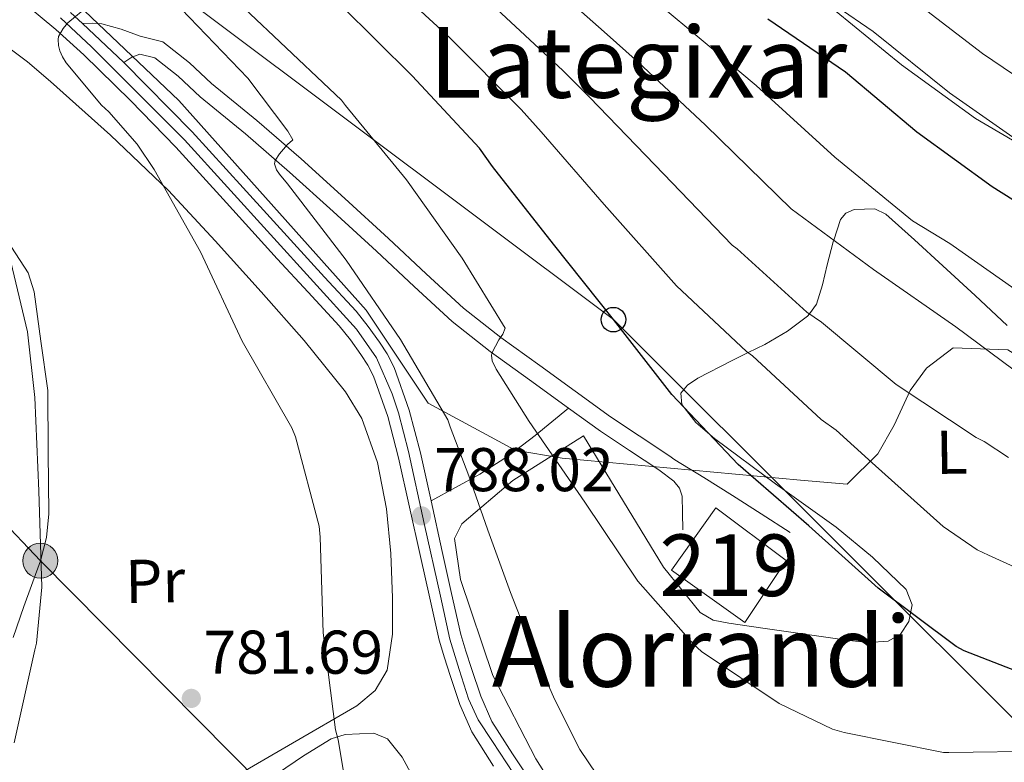
# Model space of a CAD drawing. Extents: x 634437 to 641335, y 748462 to 753225.
# Drawn here: x 640227 to 640387, y 748839 to 748960 of the extents above; entities that cross this region are included whole.
import ezdxf
from ezdxf.enums import TextEntityAlignment as Align

# ---------------------------------------------------------------- set-up
doc = ezdxf.new("R2010")
doc.units = 0
doc.header["$MEASUREMENT"] = 0
for name, pattern in [('DGN Style 3', [111.003466, 79.28819, -31.715276]), ('DGN Style 4', [126.94039219000001, 63.43055200000001, -31.715276, 0.07928819000000001, -31.715276]), ('DGN Style 7', [158.57638, 71.359371, -31.715276, 23.786457, -31.715276])]:
    doc.linetypes.add(name, pattern=pattern)
for name, color, linetype in [('Nivel 15', 7, 'Continuous'), ('Nivel 16', 7, 'Continuous'), ('Nivel 21', 7, 'Continuous'), ('Nivel 23', 7, 'Continuous'), ('Nivel 32', 7, 'Continuous'), ('Nivel 33', 7, 'Continuous'), ('Nivel 35', 7, 'Continuous'), ('Nivel 36', 7, 'Continuous'), ('Nivel 37', 7, 'Continuous'), ('Nivel 4', 7, 'Continuous'), ('Nivel 41', 7, 'Continuous'), ('Nivel 45', 7, 'Continuous'), ('Nivel 48', 7, 'Continuous'), ('Nivel 5', 7, 'Continuous'), ('Nivel 52', 7, 'Continuous'), ('Nivel 54', 7, 'Continuous'), ('Nivel 57', 7, 'Continuous'), ('Nivel 7', 7, 'Continuous')]:
    doc.layers.add(name, color=color, linetype=linetype)
doc.styles.add('Style-arial', font='arial.shx', dxfattribs={"bigfont": 'arialbig.shx'})
doc.styles.add('Style-arialn', font='arialn.shx', dxfattribs={"bigfont": 'arialnbig.shx'})
doc.styles.add('Style-times', font='times.shx', dxfattribs={"bigfont": 'timesbig.shx'})

# ---------------------------------------------------------------- blocks, each defined once
blk = doc.blocks.new('5PATER_1')
at = {"layer": 'Nivel 7', "linetype": 'Continuous', "lineweight": 0}
h = blk.add_hatch(color=53, dxfattribs=at)
edge = h.paths.add_edge_path()
edge.add_ellipse((0, 0), major_axis=(-0.7522222160910228, -1.366791031556703), ratio=0.9989195147350248, start_angle=0, end_angle=360)
blk = doc.blocks.new('5PELE_1')
at = {"layer": 'Nivel 32', "linetype": 'Continuous', "lineweight": 0}
h = blk.add_hatch(color=9, dxfattribs=at)
edge = h.paths.add_edge_path()
edge.add_arc((-0.0002000001259148121, 0), 2.85, 0, 360)
at = {"layer": 'Nivel 32', "color": 8, "linetype": 'Continuous', "lineweight": 0}
blk.add_circle((-0.0002000001259148121, 0), 2.85, dxfattribs=at)
blk = doc.blocks.new('5PTT_1')
at = {"layer": 'Nivel 33', "color": 7, "linetype": 'Continuous', "lineweight": 30}
blk.add_circle((0.0002382684033364058, 0.0004306398332118988), 1.995000006667076, dxfattribs=at)

msp = doc.modelspace()

# ---------------------------------------------------------------- linework, layer by layer
at = {"layer": 'Nivel 15', "color": 1, "linetype": 'Continuous', "lineweight": 13}
msp.add_polyline3d([(640332.838, 748870.486, 799.9490000000001), (640344.7420000001, 748862.038, 800.333), (640351.462, 748872.0860000001, 800.845), (640340.0700000001, 748880.598, 801.101), (640332.838, 748870.486, 799.9490000000001)], dxfattribs=at)
at = {"layer": 'Nivel 16', "color": 1, "linetype": 'Continuous', "lineweight": 13}
msp.add_polyline3d([(640333.6059999999, 748816.1499999999, 789.197), (640327.5900000001, 748818.1340000001, 789.197), (640319.9739999999, 748825.3659999999, 789.453), (640310.8219999999, 748839.8940000001, 789.7090000000001), (640303.8459999999, 748853.398, 789.7090000000001), (640298.598, 748869.014, 789.581), (640297.638, 748875.6699999999, 789.581), (640298.79, 748878.038, 789.773), (640307.1100000001, 748885.078, 792.269), (640318.5660000001, 748892.31, 795.981), (640331.558, 748870.9979999999, 795.725)], dxfattribs=at)
at = {"layer": 'Nivel 21', "color": 7, "linetype": 'DGN Style 3', "lineweight": 0, "extrusion": (-0.2157494046028273, -0.1529453719412584, 0.9643961362506984), "elevation": -251923.2436848569, "flags": 128}
msp.add_lwpolyline([(-240731.5216525254, 921648.5934228848), (-240734.2296227891, 921646.6603558923), (-240736.7621753321, 921644.5588151331), (-240737.7450682183, 921643.2807061495), (-240738.6425809208, 921641.9194934736)], dxfattribs=at)
at = {"layer": 'Nivel 21', "color": 7, "linetype": 'Continuous', "lineweight": 13}
for points in [[(640228.1340000001, 748962.1980000001, 784.141), (640232.865, 748958.2749999999, 785), (640237.4140000001, 748954.1340000001, 785.869), (640245.013, 748946.7650000001, 786.36), (640252.3899999999, 748939.158, 786.701), (640260.621, 748930.1059999999, 786.924), (640268.838, 748921.0460000001, 787.213), (640273.862, 748915.6089999999, 787.556), (640278.8859999999, 748910.166, 787.917), (640280.7180000001, 748907.892, 788.0120000000001), (640282.406, 748905.494, 788.109), (640283.5249999999, 748903.7890000001, 788.235), (640284.4539999999, 748901.9739999999, 788.365), (640286.798, 748895.4269999999, 788.642), (640288.55, 748888.726, 788.749), (640290.308, 748880.7250000001, 788.719), (640292.0700000001, 748872.726, 788.6850000000001), (640293.5889999999, 748865.939, 788.645), (640295.142, 748859.158, 788.621), (640295.9720000001, 748856.2609999999, 788.621), (640296.9340000001, 748853.398, 788.621), (640298.473, 748848.7309999999, 788.621), (640300.4539999999, 748844.246, 788.621), (640303.9720000001, 748838.719, 788.621)], [(640235.2509999999, 748961.021, 785), (640237.1939999999, 748959.2520000001, 785.363), (640243.9199999999, 748952.8910000001, 786.126), (640255.0419999999, 748941.648, 786.701), (640263.3130000001, 748932.551, 786.924), (640271.521, 748923.5020000001, 787.213), (640276.534, 748918.077, 787.556), (640281.642, 748912.5430000001, 787.917), (640283.6240000001, 748910.0819999999, 788.0120000000001), (640285.4140000001, 748907.5390000001, 788.109), (640286.673, 748905.621, 788.235), (640287.7990000001, 748903.422, 788.365), (640290.2760000001, 748896.5020000001, 788.642), (640292.087, 748889.577, 788.749), (640293.8019999999, 748881.7720000001, 788.72), (640295.621, 748873.514, 788.6850000000001), (640297.1359999999, 748866.7420000001, 788.645), (640298.665, 748860.065, 788.621), (640299.446, 748857.342, 788.621), (640300.385, 748854.547, 788.621), (640301.872, 748850.038, 788.621), (640303.6699999999, 748845.967, 788.621), (640307.0149999999, 748840.712, 788.621), (640310.685, 748835.2650000001, 788.621)]]:
    msp.add_polyline3d(points, dxfattribs=at)
at = {"layer": 'Nivel 21', "color": 7, "linetype": 'DGN Style 3', "lineweight": 0}
for points in [[(640246.5630000001, 748957.165, 787.128), (640250.257, 748956.267, 787.716), (640254.591, 748952.8400000001, 788.34), (640258.1699999999, 748949.496, 788.813), (640265.51, 748943.497, 789.875), (640272.712, 748937.2579999999, 790.861), (640279.821, 748930.808, 791.735), (640286.8999999999, 748924.354, 792.653), (640293.01, 748918.621, 793.605), (640299.101, 748913.041, 794.573), (640305.139, 748908.2749999999, 795.426), (640311.4680000001, 748903.706, 796.237), (640317.217, 748899.5349999999, 796.838), (640322.9410000001, 748895.4199999999, 797.389), (640327.6070000001, 748892.3060000001, 798.042), (640332.4269999999, 748889.139, 798.605), (640333.4180000001, 748888.3970000001, 798.611), (640338.095, 748885.533, 798.871), (640342.7579999999, 748882.646, 799.053), (640347.4369999999, 748879.6499999999, 798.9970000000001), (640352.102, 748876.6300000001, 798.861)], [(640293.8019999999, 748881.7720000001, 788.72), (640297.7679999999, 748883.9369999999, 789.726), (640301.7339999999, 748886.102, 790.7330000000001), (640306.392, 748889.0549999999, 792.427), (640310.6939999999, 748892.3740000001, 794.445), (640313.422, 748894.584, 795.6700000000001), (640316.149, 748896.794, 796.895)]]:
    msp.add_polyline3d(points, dxfattribs=at)
at = {"layer": 'Nivel 21', "color": 7, "linetype": 'Continuous', "lineweight": 0}
for points in [[(640243.9199999999, 748952.8910000001, 786.126), (640245.2220000001, 748953.75, 786.6370000000001), (640246.5430000001, 748954.2380000001, 787.097), (640248.979, 748953.646, 787.716), (640252.7320000001, 748950.6780000001, 788.34), (640256.294, 748947.3500000001, 788.813), (640263.675, 748941.317, 789.875), (640270.8219999999, 748935.1259999999, 790.861), (640277.9040000001, 748928.7, 791.735), (640284.966, 748922.2620000001, 792.653), (640291.0730000001, 748916.5320000001, 793.605), (640297.254, 748910.8700000001, 794.573), (640303.422, 748906.0009999999, 795.426), (640309.798, 748901.398, 796.237), (640316.149, 748896.794, 796.895)], [(640316.149, 748896.794, 796.895), (640321.318, 748893.078, 797.389), (640326.034, 748889.9310000001, 798.042), (640330.79, 748886.8060000001, 798.605), (640333.25, 748884.9650000001, 798.621), (640334.1780000001, 748883.8360000001, 798.558), (640334.5660000001, 748882.5179999999, 798.477), (640334.6300000001, 748879.798, 798.317), (640334.6939999999, 748877.078, 798.157)]]:
    msp.add_polyline3d(points, dxfattribs=at)
at = {"layer": 'Nivel 23', "color": 7, "linetype": 'DGN Style 4', "lineweight": 0}
msp.add_polyline3d([(640233.619, 748960.175, 784.908), (640238.686, 748955.436, 785.768), (640253.777, 748940.3389999999, 786.703), (640281.6939999999, 748909.6359999999, 787.986), (640284.976, 748904.9680000001, 788.219), (640287.51, 748899.1270000001, 788.51), (640288.5009999999, 748896.0419999999, 788.639), (640290.1540000001, 748889.76, 788.739), (640292.6869999999, 748878.0789999999, 788.159), (640295.331, 748866.288, 788.645), (640296.8319999999, 748859.3330000001, 788.621), (640298.3740000001, 748854.3740000001, 788.621), (640299.916, 748849.6359999999, 788.621), (640301.4580000001, 748846.22, 788.621), (640303.771, 748842.693, 788.621), (640308.5079999999, 748835.53, 788.621)], dxfattribs=at)
at = {"layer": 'Nivel 32', "color": 6, "linetype": 'DGN Style 7', "lineweight": 0}
msp.add_polyline3d([(638788.318, 750585.1799999999, 635), (638882.5730000001, 750411.564, 665), (638862.1170000001, 750252.4580000001, 675), (638844.763, 750078.923, 685), (638947.4510000001, 749992.787, 720), (639070.5279999999, 749893.331, 720), (639179.767, 749799.3459999999, 730), (639302.021, 749698.0260000001, 765), (639422.389, 749598.4580000001, 775), (639543.6810000001, 749496.892, 785), (639745.7250000001, 749331.602, 800), (639908.8319999999, 749197.983, 820), (640011.852, 749094.565, 800), (640102.298, 749006.6159999999, 775), (640230.3700000001, 748872.0360000001, 779.988), (640333.4780000001, 748768.0220000001, 788.439)], dxfattribs=at)
at = {"layer": 'Nivel 33', "color": 7, "linetype": 'Continuous', "lineweight": 0}
msp.add_polyline3d([(638899.845, 749942.314, 690), (639046.7960000001, 749850.5150000001, 695), (639114.325, 749809.2420000001, 700), (639233.3130000001, 749697.9680000001, 720), (639321.2690000001, 749645.226, 725), (639384.0689999999, 749540.8740000001, 725), (639450.757, 749496.0419999999, 730), (639480.2609999999, 749445.6100000001, 735), (639587.2209999999, 749422.754, 750), (639621.909, 749382.034, 750), (639709.7010000001, 749284.7779999999, 765), (639781.402, 749205.824, 765), (639847.0819999999, 749104.264, 770), (639957.1810000001, 749075.2420000001, 775), (640108.3300000001, 749037.5760000001, 785), (640235.9709999999, 748976.7790000001, 790), (640323.4199999999, 748911.169, 800), (640393.658, 748841.1200000001, 795), (640408.7420000001, 748801.4299999999, 792.9300000000001)], dxfattribs=at)
at = {"layer": 'Nivel 35', "color": 92, "linetype": 'DGN Style 3', "lineweight": 0}
for points in [[(640347.315, 748971.2309999999, 836.001), (640370.2, 748952.521, 838.915), (640382.1980000001, 748943.8319999999, 840.062), (640394.9820000001, 748936.342, 840.9730000000001), (640405.905, 748931.2010000001, 841.287), (640425.4410000001, 748923.53, 840.618), (640455.3470000001, 748914.2409999999, 838.35), (640470.381, 748910.1440000001, 837.429), (640485.3500000001, 748906.1340000001, 837.133), (640496.006, 748902.865, 837.314), (640515.348, 748896.429, 838.178), (640530.084, 748892.7350000001, 839.445), (640541.071, 748891.571, 840.836)], [(640228.396, 748969.9639999999, 787), (640252.862, 748946.763, 787.461), (640283.2820000001, 748912.7, 790.424), (640293.3300000001, 748897.622, 791.809), (640307.4720000001, 748889.9680000001, 792.697), (640315.0989999999, 748888.6880000001, 800.178), (640353.7990000001, 748885.1140000001, 807.162), (640361.3940000001, 748884.4539999999, 809.234), (640366.348, 748889.409, 811.617), (640368.9890000001, 748894.034, 813.7280000000001), (640371.631, 748899.6499999999, 816.162), (640374.273, 748903.284, 817.992), (640378.5660000001, 748906.588, 820.025), (640387.4820000001, 748906.257, 821.152), (640394.416, 748901.963, 821.493), (640406.6340000001, 748896.0160000001, 822.042), (640421.494, 748890.0700000001, 822.663), (640438.335, 748886.436, 823.307), (640516.325, 748864.962, 826.231), (640608.7860000001, 748859.3459999999, 829.58)]]:
    msp.add_polyline3d(points, dxfattribs=at)
at = {"layer": 'Nivel 36', "color": 92, "linetype": 'Continuous', "lineweight": 0}
for points in [[(640224.358, 748955.926, 781.773), (640228.2609999999, 748952.997, 782.095), (640232.038, 748949.8459999999, 782.413), (640241.7649999999, 748941.128, 783.0740000000001), (640251.1740000001, 748932.118, 783.693), (640258.7660000001, 748923.9610000001, 784.4590000000001), (640266.2139999999, 748915.6699999999, 785.229), (640273.2039999999, 748907.7860000001, 785.7570000000001), (640279.9099999999, 748899.4780000001, 786.125), (640282.554, 748895.1200000001, 786.242), (640285.1170000001, 748887.969, 786.36), (640286.5660000001, 748880.47, 786.445), (640287.2690000001, 748873.2390000001, 786.567), (640287.5260000001, 748866.006, 786.381), (640287.5719999999, 748860.1410000001, 785.914), (640286.6939999999, 748854.294, 785.421), (640284.7590000001, 748850.9820000001, 785.101), (640281.7660000001, 748848.47, 784.7810000000001), (640271.294, 748842.446, 783.842), (640260.966, 748836.4380000001, 782.989)], [(640387.3659999999, 748910.23, 814.669), (640382.162, 748915.0719999999, 814.958), (640376.9340000001, 748919.8940000001, 815.181), (640372.3049999999, 748924.115, 814.923), (640367.6540000001, 748928.2779999999, 814.413), (640365.852, 748929.132, 814.282), (640362.5279999999, 748929.058, 814.049), (640361.146, 748928.439, 813.897), (640360.294, 748927.446, 813.7090000000001), (640359.19, 748924.0930000001, 815), (640359.0860000001, 748923.7760000001, 815.1080000000001), (640358.118, 748920.0860000001, 814.837), (640357.3659999999, 748916.811, 813.0690000000001), (640356.3899999999, 748913.686, 810.999), (640355.2420000001, 748912.115, 810), (640354.9610000001, 748911.73, 809.798), (640351.685, 748909.301, 808.068), (640348.006, 748907.158, 806.2620000000001), (640345.2930000001, 748905.815, 805), (640342.584, 748904.473, 803.756), (640337.1259999999, 748901.6540000001, 801.229), (640335.473, 748900.52, 801.169), (640334.3740000001, 748899.2220000001, 801.165), (640334.548, 748897.4110000001, 801.159), (640336.814, 748894.486, 801.1560000000001), (640339.814, 748891.862, 801.165), (640349.719, 748884.5290000001, 801.76), (640359.5900000001, 748877.462, 802.317), (640365.4780000001, 748872.601, 801.831), (640370.9820000001, 748867.3500000001, 800.717), (640371.9299999999, 748864.862, 800.219), (640371.3659999999, 748862.166, 799.629), (640370.034, 748860.138, 798.831), (640368.038, 748858.966, 798.157), (640364.8670000001, 748858.7820000001, 797.868), (640361.702, 748859.094, 797.7090000000001), (640355.2590000001, 748860.023, 797.509), (640348.838, 748860.95, 797.261), (640345.4909999999, 748861.4310000001, 796.479), (640342.182, 748861.9099999999, 795.6610000000001), (640339.639, 748862.3770000001, 795.494), (640337.51, 748863.638, 795.469), (640334.534, 748867.318, 795.597), (640331.558, 748870.9979999999, 795.725)], [(640231.5900000001, 748899.6699999999, 780.6850000000001), (640230.47, 748907.6699999999, 780.6850000000001), (640229.3500000001, 748915.6699999999, 780.6850000000001), (640228.3800000001, 748918.744, 780.678), (640225.683, 748922.9310000001, 780.6510000000001)], [(640225.939, 748859.557, 779.011), (640227.686, 748864.598, 779.469), (640230.3700000001, 748872.0360000001, 779.988), (640231.348, 748875.7960000001, 780.181), (640231.7180000001, 748879.638, 780.301), (640231.6540000001, 748889.6540000001, 780.493), (640231.5900000001, 748899.6699999999, 780.6850000000001)], [(640268.902, 748837.5260000001, 784.269), (640273.1059999999, 748840.3829999999, 784.345), (640277.6059999999, 748843.158, 784.461), (640279.8899999999, 748843.8230000001, 784.676), (640282.2139999999, 748843.926, 784.909), (640284.5120000001, 748844.0249999999, 784.971), (640286.7579999999, 748843.158, 785.037), (640289.1100000001, 748840.1400000001, 785.231), (640290.79, 748837.078, 785.421)]]:
    msp.add_polyline3d(points, dxfattribs=at)
at = {"layer": 'Nivel 4', "color": 30, "linetype": 'Continuous', "lineweight": 30, "flags": 128}
for points, elevation in [([(640394.716, 748851.841), (640380.388, 748857.4010000001), (640379.092, 748858.105), (640366.396, 748867.577), (640355.156, 748877.713), (640343.6840000001, 748887.649), (640332.8840000001, 748899.041), (640323.4199999999, 748911.169), (640313.6680000001, 748923.409), (640303.7960000001, 748936.041), (640301.676, 748939.0090000001), (640290.7479999999, 748950.7450000001), (640279.1399999999, 748962.2010000001)], 800), ([(640540.892, 748868.841), (640525.6599999999, 748872.7690000001), (640510.692, 748876.193), (640507.628, 748876.929), (640492.6840000001, 748882.713), (640455.8840000001, 748896.497), (640441.084, 748901.9850000001), (640427.2760000001, 748908.673), (640413.108, 748915.7930000001), (640398.916, 748924.0730000001), (640397.892, 748924.5530000001), (640384.908, 748932.753), (640372.7080000001, 748941.625), (640361.1000000001, 748951.3130000001), (640348.4920000001, 748959.929)], 825)]:
    msp.add_lwpolyline(points, dxfattribs=dict(at, elevation=elevation))
at = {"layer": 'Nivel 5', "color": 30, "linetype": 'Continuous', "lineweight": 0, "flags": 128}
for points, elevation in [([(640305.442, 748908.808), (640305.8260000001, 748909.784), (640298.882, 748921.1680000001), (640289.834, 748933.848), (640279.922, 748945.936), (640279.2579999999, 748946.784), (640268.298, 748957.192), (640256.8019999999, 748968.048)], 795), ([(640399.0819999999, 748866.256), (640384.3219999999, 748872.952), (640382.4979999999, 748873.808), (640376.962, 748877.592), (640365.426, 748887.936), (640359.6100000001, 748893.256), (640357.1699999999, 748894.976), (640345.994, 748905.304), (640345.05, 748905.9920000001), (640333.666, 748916.6640000001), (640321.9029999999, 748929.845), (640311.6799999999, 748941.672), (640308.432, 748945.3), (640296.845, 748956.923), (640284.7450000001, 748968.122)], 805), ([(640493.466, 748862.2960000001), (640477.962, 748865.936), (640461.834, 748870.432), (640446.506, 748875.04), (640432.01, 748880.28), (640417.658, 748886.7039999999), (640403.314, 748893.9680000001), (640392.0419999999, 748900.344), (640379.05, 748909.9839999999), (640365.6740000001, 748919.328), (640353.3300000001, 748928.3999999999), (640352.2660000001, 748929.152), (640338.3740000001, 748942.716), (640327.4469999999, 748952.935), (640321.9439999999, 748957.881), (640309.04, 748969.28)], 815), ([(640543.0959999999, 748877.388), (640527.4920000001, 748880.7790000001), (640510.483, 748884.3060000001), (640495.2790000001, 748889.6400000001), (640458.709, 748904.115), (640444.7690000001, 748909.5930000001), (640431.145, 748916.372), (640417.5050000001, 748923.3300000001), (640402.5020000001, 748931.852), (640389.9140000001, 748939.6359999999), (640378.0179999999, 748947.987), (640365.6170000001, 748957.922), (640353.578, 748966.22)], 830), ([(640545.1059999999, 748858.328), (640529.4739999999, 748861.344), (640514.3300000001, 748865.192), (640499.9780000001, 748870.264), (640484.578, 748876.544), (640470.138, 748880.9199999999), (640454.6980000001, 748885.3600000001), (640439.3060000001, 748889.712), (640424.2820000001, 748894.7919999999), (640418.7779999999, 748897.152), (640404.5700000001, 748905.504), (640390.618, 748914.736), (640378.05, 748923.5519999999), (640372.0020000001, 748927.2239999999), (640359.3859999999, 748937.5519999999), (640346.6089999999, 748949.152), (640335.3300000001, 748958.5660000001), (640328.7, 748964.172)], 820), ([(640545.3, 748885.935), (640529.324, 748888.788), (640513.3389999999, 748891.6840000001), (640497.8740000001, 748896.568), (640461.534, 748911.7339999999), (640448.4539999999, 748917.2010000001), (640435.014, 748924.071), (640421.9029999999, 748930.8670000001), (640407.112, 748939.1510000001), (640394.919, 748946.5190000001), (640383.328, 748954.3489999999), (640370.1329999999, 748964.5320000001)], 835), ([(640281.3300000001, 748827.5360000001), (640278.746, 748842.952), (640278.314, 748844.6159999999), (640276.314, 748860.344), (640275.81, 748875.8400000001), (640275.642, 748877.648), (640271.8019999999, 748892.1680000001), (640271.21, 748893.632), (640263.146, 748907.6640000001), (640256.3700000001, 748922.1599999999), (640248.8500000001, 748935.5360000001), (640246.0900000001, 748939.656), (640241.4979999999, 748944.888), (640240.29, 748945.96), (640234.5700000001, 748952.8640000001), (640233.946, 748953.848), (640233.514, 748954.808), (640233.3300000001, 748955.648), (640233.2579999999, 748956.656), (640233.298, 748957.112), (640234.098, 748958.408), (640234.842, 748959.3200000001), (640238.2339999999, 748962.152)], 785), ([(640271.338, 748940.3200000001), (640271.3700000001, 748940.368), (640270.5700000001, 748941.7760000001), (640264.074, 748950.3840000001), (640253.226, 748961.6000000001)], 790), ([(640387.554, 748888.7760000001), (640383.6259999999, 748891.408), (640382.338, 748892.0320000001), (640369.354, 748900.6400000001), (640357.2180000001, 748910.7520000001), (640354.818, 748912.408), (640343.5220000001, 748922.672), (640342.6980000001, 748923.28), (640330.138, 748936.281), (640319.5630000001, 748947.3030000001), (640315.1880000001, 748951.591), (640302.943, 748963.102)], 810), ([(640322.0419999999, 748835.408), (640317.994, 748841.4240000001), (640313.8740000001, 748849.544), (640310.3300000001, 748857.6400000001), (640306.73, 748866.896), (640303.01, 748876.9920000001), (640299.962, 748885.8), (640296.898, 748893.7760000001), (640296.514, 748894.888), (640288.842, 748907.9199999999), (640280.0020000001, 748920.8319999999), (640270.49, 748933.192), (640269.1780000001, 748934.808), (640268.7220000001, 748935.4880000001), (640268.378, 748936.4480000001), (640268.49, 748936.9839999999), (640269.1939999999, 748938.088), (640270.514, 748939.592), (640271.338, 748940.3200000001)], 790), ([(640226.138, 748842.4720000001), (640229.466, 748857.6000000001), (640229.746, 748858.6640000001), (640230.594, 748867.76), (640230.1140000001, 748883.3600000001), (640229.4739999999, 748898.56), (640228.2820000001, 748909.176), (640224.754, 748923.96)], 780), ([(640393.658, 748841.1200000001), (640377.898, 748840.9280000001), (640377.0020000001, 748840.9280000001), (640360.8899999999, 748844.1680000001), (640358.97, 748844.7039999999), (640350.362, 748848.872), (640337.7380000001, 748857.328), (640336.4340000001, 748858.4720000001), (640327.3700000001, 748868.712), (640318.7860000001, 748881.5519999999), (640309.7220000001, 748894.632), (640304.378, 748903.128), (640303.7380000001, 748904.496), (640303.618, 748905.3999999999), (640303.73, 748905.848), (640304.818, 748907.912), (640305.442, 748908.808)], 795)]:
    msp.add_lwpolyline(points, dxfattribs=dict(at, elevation=elevation))
at = {"layer": 'Nivel 52', "color": 1, "linetype": 'Continuous', "lineweight": 13}
msp.add_3dface([(640332.838, 748870.486, 799.9490000000001), (640344.7420000001, 748862.038, 800.333), (640351.462, 748872.0860000001, 800.845), (640340.0700000001, 748880.598, 801.101)], dxfattribs=at)
at = {"layer": 'Nivel 54', "color": 9, "linetype": 'Continuous', "lineweight": 0}
for points in [[(640228.1340000001, 748962.1980000001, 784.141), (640232.865, 748958.2749999999, 785), (640237.4140000001, 748954.1340000001, 785.869), (640245.013, 748946.7650000001, 786.36), (640252.3899999999, 748939.158, 786.701), (640260.621, 748930.1059999999, 786.924), (640268.838, 748921.0460000001, 787.213), (640273.862, 748915.6089999999, 787.556), (640278.8859999999, 748910.166, 787.917), (640280.7180000001, 748907.892, 788.0120000000001), (640282.406, 748905.494, 788.109), (640283.5249999999, 748903.7890000001, 788.235), (640284.4539999999, 748901.9739999999, 788.365), (640286.798, 748895.4269999999, 788.642), (640288.55, 748888.726, 788.749), (640290.308, 748880.7250000001, 788.719), (640292.0700000001, 748872.726, 788.6850000000001), (640293.5889999999, 748865.939, 788.645), (640295.142, 748859.158, 788.621), (640295.9720000001, 748856.2609999999, 788.621), (640296.9340000001, 748853.398, 788.621), (640298.473, 748848.7309999999, 788.621), (640300.4539999999, 748844.246, 788.621), (640303.9720000001, 748838.719, 788.621)], [(640310.685, 748835.2650000001, 788.621), (640307.0149999999, 748840.712, 788.621), (640303.6699999999, 748845.967, 788.621), (640301.872, 748850.038, 788.621), (640300.385, 748854.547, 788.621), (640299.446, 748857.342, 788.621), (640298.665, 748860.065, 788.621), (640297.1359999999, 748866.7420000001, 788.645), (640295.621, 748873.514, 788.6850000000001), (640293.8019999999, 748881.7720000001, 788.72), (640292.087, 748889.577, 788.749), (640290.2760000001, 748896.5020000001, 788.642), (640287.7990000001, 748903.422, 788.365), (640286.673, 748905.621, 788.235), (640285.4140000001, 748907.5390000001, 788.109), (640283.6240000001, 748910.0819999999, 788.0120000000001), (640281.642, 748912.5430000001, 787.917), (640276.534, 748918.077, 787.556), (640271.521, 748923.5020000001, 787.213), (640263.3130000001, 748932.551, 786.924), (640255.0419999999, 748941.648, 786.701), (640243.9199999999, 748952.8910000001, 786.126), (640237.1939999999, 748959.2520000001, 785.363), (640235.2509999999, 748961.021, 785)]]:
    msp.add_polyline3d(points, dxfattribs=at)
at = {"layer": 'Nivel 57', "color": 92, "linetype": 'DGN Style 3', "lineweight": 0}
for points in [[(640541.071, 748891.571, 840.836), (640530.084, 748892.7350000001, 839.445), (640515.348, 748896.429, 838.178), (640496.006, 748902.865, 837.314), (640485.3500000001, 748906.1340000001, 837.133), (640470.381, 748910.1440000001, 837.429), (640455.3470000001, 748914.2409999999, 838.35), (640425.4410000001, 748923.53, 840.618), (640405.905, 748931.2010000001, 841.287), (640394.9820000001, 748936.342, 840.9730000000001), (640382.1980000001, 748943.8319999999, 840.062), (640370.2, 748952.521, 838.915), (640347.315, 748971.2309999999, 836.001)], [(640228.396, 748969.9639999999, 787), (640252.862, 748946.763, 787.461), (640283.2820000001, 748912.7, 790.424), (640293.3300000001, 748897.622, 791.809), (640307.4720000001, 748889.9680000001, 792.697), (640315.0989999999, 748888.6880000001, 800.178), (640353.7990000001, 748885.1140000001, 807.162), (640361.3940000001, 748884.4539999999, 809.234), (640366.348, 748889.409, 811.617), (640368.9890000001, 748894.034, 813.7280000000001), (640371.631, 748899.6499999999, 816.162), (640374.273, 748903.284, 817.992), (640378.5660000001, 748906.588, 820.025), (640387.4820000001, 748906.257, 821.152), (640394.416, 748901.963, 821.493), (640406.6340000001, 748896.0160000001, 822.042), (640421.494, 748890.0700000001, 822.663), (640438.335, 748886.436, 823.307), (640516.325, 748864.962, 826.231), (640608.7860000001, 748859.3459999999, 829.58)]]:
    msp.add_polyline3d(points, dxfattribs=at)

# ---------------------------------------------------------------- block references
at = {"layer": 'Nivel 32', "color": 8, "linetype": 'Continuous', "lineweight": 0}
msp.add_blockref('5PELE_1', (640230.3700000001, 748872.0360000001, 779.988), dxfattribs=at)
at = {"layer": 'Nivel 33', "color": 7, "linetype": 'Continuous', "lineweight": 30}
msp.add_blockref('5PTT_1', (640323.4199999999, 748911.169, 800), dxfattribs=at)
at = {"layer": 'Nivel 7', "color": 53, "linetype": 'Continuous', "lineweight": 0}
for p in [(640292.2579999999, 748879.328, 788.024), (640254.882, 748849.696, 781.688)]:
    msp.add_blockref('5PATER_1', p, dxfattribs=at)

# ---------------------------------------------------------------- texts
at = {"layer": 'Nivel 37', "color": 92, "linetype": 'Continuous', "lineweight": 0, "style": 'Style-arialn'}
for s, p in [('L', (640378.3668993323, 748889.6553576677, 808.4590000000001)), ('Pr', (640249.011346756, 748868.7372753781, 781.813))]:
    msp.add_text(s, height=7.000002, rotation=0.9166083551269072, dxfattribs=at).set_placement(p, align=Align.MIDDLE_CENTER)
at = {"layer": 'Nivel 41', "color": 7, "linetype": 'Continuous', "lineweight": 0, "style": 'Style-arial'}
for s, p in [('788.02', (640294.31, 748883.328, 788.024)), ('781.69', (640256.868, 748853.696, 781.688))]:
    msp.add_text(s, height=7.000002, dxfattribs=at).set_placement(p)
at = {"layer": 'Nivel 45', "color": 7, "linetype": 'Continuous', "lineweight": 0, "style": 'Style-times'}
for s, p in [('Lategixar', (640327.447427993, 748952.9350009998, 815)), ('Alorrandi', (640337.7379954378, 748857.328001, 795))]:
    msp.add_text(s, height=11.500002, dxfattribs=at).set_placement(p, align=Align.MIDDLE_CENTER)
at = {"layer": 'Nivel 48', "color": 1, "linetype": 'Continuous', "lineweight": 0, "style": 'Style-arialn'}
msp.add_text('219', height=10.000002, dxfattribs=at).set_placement((640342.2356600079, 748871.300001, 797.1080000000001), align=Align.MIDDLE_CENTER)

doc.saveas('drawing.dxf')
